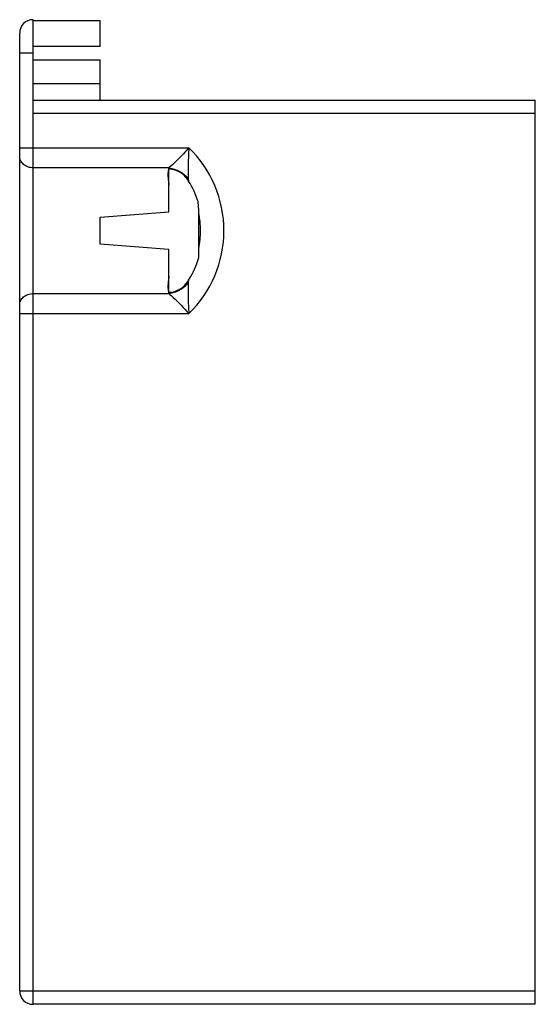
# Model space of a CAD drawing. Units: millimetres. Extents: x 25 to 102, y 15 to 162.
import ezdxf

# ---------------------------------------------------------------- set-up
doc = ezdxf.new("R2010")
doc.units = ezdxf.units.MM
doc.header["$LTSCALE"] = 11.478117
doc.layers.get('0').update_dxf_attribs({"linetype": 'CONTINUOUS'})

msp = doc.modelspace()

# ---------------------------------------------------------------- linework, layer by layer
at = {"color": 7}
for p, q in [((26.83, 14.55), (26.83, 161.55)), ((26.83, 161.45), (36.83, 161.45)), ((36.83, 157.55), (36.83, 161.45)), ((24.83, 16.55), (24.83, 159.55)), ((36.83, 157.55), (26.83, 157.55)), ((26.83, 156.55), (24.83, 156.55)), ((26.83, 155.55), (36.83, 155.55)), ((36.83, 149.55), (36.83, 155.55)), ((36.83, 151.97), (26.83, 151.97)), ((26.83, 149.55), (101.83, 149.55)), ((101.83, 14.55), (101.83, 149.55)), ((101.83, 147.55), (26.83, 147.55)), ((24.83, 142.43), (50.08, 142.43)), ((47.11, 139.43), (26.83, 139.43)), ((47.11, 132.85), (47.11, 139.24)), ((51.59, 133.06), (51.5, 134.34)), ((36.83, 132.05), (47.11, 132.85)), ((51.59, 126.06), (51.59, 133.06)), ((36.83, 128.05), (36.83, 132.05)), ((47.11, 127.25), (36.83, 128.05)), ((47.11, 120.86), (47.11, 127.25)), ((26.83, 120.67), (47.11, 120.67)), ((24.83, 117.67), (50.08, 117.67)), ((24.83, 16.55), (101.83, 16.55)), ((101.83, 14.55), (26.83, 14.55))]:
    msp.add_line(p, q, dxfattribs=at)
for centre, radius, start, end in [((26.83, 159.55), 2, 90, 180), ((38.1, 130.05), 17.23, 314.0537, 45.9463), ((46.51, 135.19), 4.28, 81.0972, 81.8665), ((38.1, 130.05), 14.06, 17.7892, 31.8137), ((38.1, 130.05), 14.06, 328.1872, 343.5392), ((46.51, 124.92), 4.29, 278.1341, 278.903), ((26.83, 16.55), 2, 180, 270)]:
    msp.add_arc(centre, radius, start, end, dxfattribs=at)
for points, knots in [([(26.83, 139.43), (26.57, 139.43), (26.06, 139.51), (25.5, 139.83), (25.16, 140.18), (24.97, 140.48), (24.86, 140.8), (24.83, 141.03), (24.83, 141.14)], [0, 0, 0, 0, 0.266774, 0.523569, 0.647114, 0.767101, 0.884439, 1, 1, 1, 1]), ([(50.08, 142.43), (49.82, 142.13), (48.88, 141.08), (47.88, 140.09), (47.11, 139.43)], [0, 0, 0, 0, 0.282321, 1, 1, 1, 1]), ([(50.08, 142.43), (50.07, 142.02), (50.02, 141.21), (49.99, 140.03), (49.98, 139.09), (49.97, 138.38), (49.97, 138.05), (49.97, 137.89)], [0, 0, 0, 0, 0.270884, 0.532959, 0.77942, 0.893522, 1, 1, 1, 1]), ([(47.06, 139.26), (47.02, 139.09), (46.97, 138.73), (46.97, 138.17), (47.02, 137.55), (47.08, 137.13), (47.11, 136.91)], [0, 0, 0, 0, 0.216598, 0.455385, 0.71707, 1, 1, 1, 1]), ([(47.11, 139.43), (47.11, 139.41), (47.09, 139.36), (47.07, 139.3), (47.06, 139.26)], [0, 0, 0, 0, 0.247124, 1, 1, 1, 1]), ([(50.05, 137.46), (49.9, 137.72), (49.54, 138.2), (48.84, 138.78), (48.01, 139.14), (47.41, 139.23), (47.11, 139.24)], [0, 0, 0, 0, 0.250129, 0.500072, 0.750017, 1, 1, 1, 1]), ([(47.17, 139.42), (47.44, 139.38), (47.98, 139.24), (48.73, 138.91), (49.41, 138.45), (49.8, 138.09), (49.97, 137.89)], [0, 0, 0, 0, 0.251096, 0.507022, 0.759187, 1, 1, 1, 1]), ([(49.97, 137.89), (49.97, 137.82), (50, 137.67), (50.03, 137.53), (50.05, 137.46)], [0, 0, 0, 0, 0.478886, 1, 1, 1, 1]), ([(51.59, 127.4), (51.75, 128.27), (51.92, 130.05), (51.75, 131.82), (51.59, 132.69)], [0, 0, 0, 0, 0.500014, 1, 1, 1, 1]), ([(47.11, 123.19), (47.08, 122.97), (47.02, 122.54), (46.97, 121.93), (46.97, 121.36), (47.02, 121), (47.06, 120.84)], [0, 0, 0, 0, 0.282932, 0.54462, 0.783404, 1, 1, 1, 1]), ([(47.11, 120.86), (47.41, 120.86), (48.01, 120.95), (48.84, 121.32), (49.54, 121.9), (49.9, 122.38), (50.05, 122.63)], [0, 0, 0, 0, 0.249972, 0.499911, 0.749863, 1, 1, 1, 1]), ([(47.17, 120.68), (47.43, 120.72), (47.96, 120.85), (48.72, 121.18), (49.4, 121.63), (49.8, 122.01), (49.97, 122.21)], [0, 0, 0, 0, 0.246388, 0.500608, 0.754542, 1, 1, 1, 1]), ([(50.05, 122.63), (50.03, 122.56), (50, 122.42), (49.97, 122.28), (49.97, 122.21)], [0, 0, 0, 0, 0.521089, 1, 1, 1, 1]), ([(49.97, 122.21), (49.97, 121.87), (49.97, 121.17), (49.99, 120.06), (50.02, 118.88), (50.06, 118.08), (50.08, 117.67)], [0, 0, 0, 0, 0.220518, 0.466993, 0.729167, 1, 1, 1, 1]), ([(24.83, 118.95), (24.83, 119.07), (24.86, 119.29), (24.97, 119.62), (25.16, 119.92), (25.5, 120.27), (26.06, 120.58), (26.57, 120.67), (26.83, 120.67)], [0, 0, 0, 0, 0.115542, 0.232817, 0.352744, 0.476274, 0.733134, 1, 1, 1, 1]), ([(47.06, 120.84), (47.07, 120.82), (47.08, 120.77), (47.1, 120.71), (47.11, 120.67)], [0, 0, 0, 0, 0.252997, 1, 1, 1, 1]), ([(47.11, 120.67), (47.33, 120.48), (48.38, 119.54), (49.35, 118.51), (50.08, 117.67)], [0, 0, 0, 0, 0.205254, 1, 1, 1, 1])]:
    msp.add_open_spline(points, degree=3, knots=knots, dxfattribs=at)

doc.saveas('drawing.dxf')
